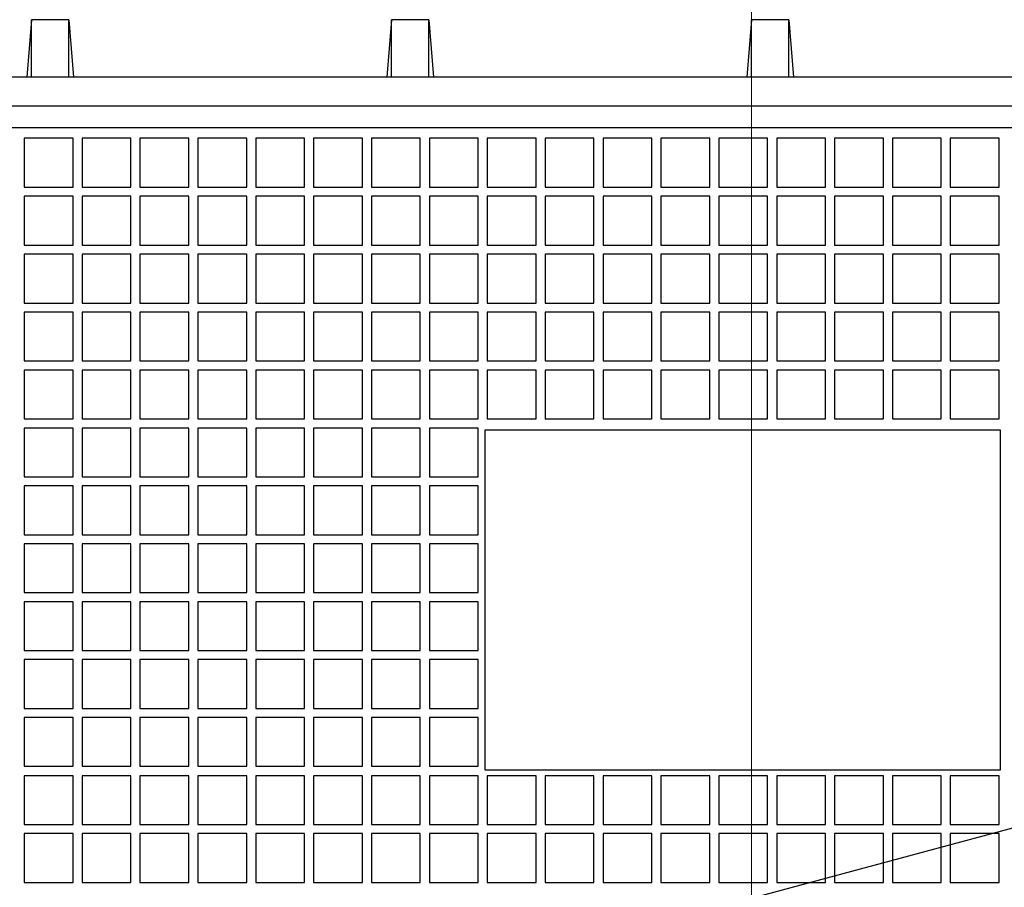
# Model space of a CAD drawing. Units: millimetres. Extents: x 15 to 966, y -824 to 292.
# Drawn here: x 754 to 766, y -320 to -310 of the extents above; entities that cross this region are included whole.
import ezdxf

# ---------------------------------------------------------------- set-up
doc = ezdxf.new("R2010")
doc.units = ezdxf.units.MM
doc.header["$PDSIZE"] = -1
doc.styles.add('SLDTEXTSTYLE2', font='GOTHIC.TTF', dxfattribs={"width": 0.913})
doc.dimstyles.new('SLDDIMSTYLE0', dxfattribs={"dimtxt": 3.5, "dimasz": 3.302, "dimexe": 0, "dimexo": 0.0625, "dimgap": 0.875, "dimtad": 1, "dimdec": 0, "dimlfac": 30, "dimrnd": 1e-09, "dimzin": 12, "dimdsep": 46, "dimtxsty": 'SLDTEXTSTYLE2', "dimblk1": 'NONE', "dimsah": 1, "dimcen": 0, "dimadec": 0, "dimazin": 3, "dimtfac": 1, "dimtdec": 0, "dimtmove": 0, "dimatfit": 3, "dimldrblk": 'NONE', "dimfxl": 1, "dimfrac": 2, "dimtolj": 1, "dimtzin": 12, "dimarcsym": 0})
doc.dimstyles.new('SLDDIMSTYLE1', dxfattribs={"dimtxt": 3.5, "dimasz": 3.302, "dimexe": 0, "dimexo": 0.0625, "dimgap": 0.875, "dimtad": 1, "dimdec": 0, "dimlfac": 30, "dimrnd": 1e-09, "dimzin": 12, "dimdsep": 46, "dimtxsty": 'SLDTEXTSTYLE2', "dimsah": 1, "dimcen": 0.09, "dimadec": 0, "dimazin": 3, "dimtfac": 1, "dimtdec": 0, "dimtofl": 0, "dimtmove": 0, "dimatfit": 3, "dimfxl": 1, "dimfrac": 2, "dimtolj": 1, "dimtzin": 12, "dimarcsym": 0})

# ---------------------------------------------------------------- blocks, each defined once
blk = doc.blocks.new('*D174')
at = {"color": 0, "linetype": 'Continuous', "lineweight": -2}
for p, q in [((817.218, -306.03), (798.182, -311.131)), ((730.597, -329.24), (794.992, -311.985)), ((730.597, -329.24), (730.597, -329.24))]:
    blk.add_line(p, q, dxfattribs=at)
at = {"color": 0}
blk.add_solid([(798.039, -310.599), (798.324, -311.662), (794.992, -311.985)], dxfattribs=at)
at = {"layer": 'Defpoints', "color": 0}
for p in [(794.992, -311.985), (730.597, -329.24)]:
    blk.add_point(p, dxfattribs=at)
at = {"color": 0, "lineweight": 18, "insert": (802.259, -305.1), "char_height": 3.5, "attachment_point": 1, "rotation": 15, "style": 'SLDTEXTSTYLE2'}
blk.add_mtext('\\A1;∅2000', dxfattribs=at)
blk = doc.blocks.new('_None')
blk = doc.blocks.new('*D176')
at = {"color": 0, "linetype": 'Continuous', "lineweight": -2}
for p, q in [((744.295, -311.017), (744.295, -305.392)), ((777.993, -305.392), (747.597, -305.392)), ((781.295, -311.017), (781.295, -305.392))]:
    blk.add_line(p, q, dxfattribs=at)
at = {"color": 0}
for points in [[(747.597, -304.841), (747.597, -305.942), (744.295, -305.392)], [(777.993, -305.942), (777.993, -304.841), (781.295, -305.392)]]:
    blk.add_solid(points, dxfattribs=at)
at = {"layer": 'Defpoints', "color": 0}
for p in [(744.295, -305.392), (744.295, -311.079), (781.295, -311.079)]:
    blk.add_point(p, dxfattribs=at)
at = {"color": 0, "lineweight": 18, "insert": (770.847, -300.84), "char_height": 3.5, "attachment_point": 2, "style": 'SLDTEXTSTYLE2'}
blk.add_mtext('\\A1;1110', dxfattribs=at)
blk = doc.blocks.new('SW_CENTERMARKSYMBOL_0')
at = {"color": 0, "linetype": 'Continuous', "lineweight": 18}
blk.add_line((0, 0.167), (0, 20.083), dxfattribs=at)
blk = doc.blocks.new('SW_CENTERMARKSYMBOL_1')
at = {"color": 0, "linetype": 'Continuous', "lineweight": 18}
blk.add_line((0, 0.167), (0, 33.417), dxfattribs=at)

msp = doc.modelspace()

# ---------------------------------------------------------------- linework, layer by layer
at = {"color": 7, "linetype": 'Continuous', "lineweight": 25}
for p, q in [((754.461, -310.446), (754.407, -311.113)), ((754.895, -310.446), (754.461, -310.446)), ((754.461, -311.113), (754.461, -310.446)), ((754.895, -310.446), (754.949, -311.113)), ((754.895, -311.113), (754.895, -310.446)), ((758.628, -310.446), (758.574, -311.113)), ((759.061, -310.446), (758.628, -310.446)), ((758.628, -311.113), (758.628, -310.446)), ((759.061, -311.113), (759.061, -310.446)), ((759.061, -310.446), (759.115, -311.113)), ((762.795, -310.446), (762.741, -311.113)), ((762.795, -311.113), (762.795, -310.446)), ((763.228, -310.446), (762.795, -310.446)), ((763.228, -310.446), (763.282, -311.113)), ((763.228, -311.113), (763.228, -310.446)), ((779.411, -311.113), (746.178, -311.113)), ((779.411, -311.446), (746.178, -311.446)), ((779.378, -311.696), (746.211, -311.696)), ((754.378, -311.819), (754.378, -312.384)), ((754.943, -311.819), (754.378, -311.819)), ((754.943, -312.384), (754.943, -311.819)), ((755.613, -311.819), (755.048, -311.819)), ((755.048, -311.819), (755.048, -312.384)), ((755.613, -312.384), (755.613, -311.819)), ((755.718, -311.819), (755.718, -312.384)), ((756.283, -311.819), (755.718, -311.819)), ((756.283, -312.384), (756.283, -311.819)), ((756.388, -311.819), (756.388, -312.384)), ((756.953, -311.819), (756.388, -311.819)), ((756.953, -312.384), (756.953, -311.819)), ((757.623, -311.819), (757.058, -311.819)), ((757.058, -311.819), (757.058, -312.384)), ((757.623, -312.384), (757.623, -311.819)), ((757.728, -311.819), (757.728, -312.384)), ((758.293, -311.819), (757.728, -311.819)), ((758.293, -312.384), (758.293, -311.819)), ((758.398, -311.819), (758.398, -312.384)), ((758.963, -311.819), (758.398, -311.819)), ((758.963, -312.384), (758.963, -311.819)), ((759.068, -311.819), (759.068, -312.384)), ((759.633, -311.819), (759.068, -311.819)), ((759.633, -312.384), (759.633, -311.819)), ((759.738, -311.819), (759.738, -312.384)), ((760.303, -311.819), (759.738, -311.819)), ((760.303, -312.384), (760.303, -311.819)), ((760.408, -311.819), (760.408, -312.384)), ((760.973, -311.819), (760.408, -311.819)), ((760.973, -312.384), (760.973, -311.819)), ((761.078, -311.819), (761.078, -312.384)), ((761.643, -311.819), (761.078, -311.819)), ((761.643, -312.384), (761.643, -311.819)), ((761.748, -311.819), (761.748, -312.384)), ((762.313, -311.819), (761.748, -311.819)), ((762.313, -312.384), (762.313, -311.819)), ((762.418, -311.819), (762.418, -312.384)), ((762.983, -311.819), (762.418, -311.819)), ((762.983, -312.384), (762.983, -311.819)), ((763.088, -311.819), (763.088, -312.384)), ((763.653, -311.819), (763.088, -311.819)), ((763.653, -312.384), (763.653, -311.819)), ((763.758, -311.819), (763.758, -312.384)), ((764.323, -311.819), (763.758, -311.819)), ((764.323, -312.384), (764.323, -311.819)), ((764.428, -311.819), (764.428, -312.384)), ((764.993, -311.819), (764.428, -311.819)), ((764.993, -312.384), (764.993, -311.819)), ((765.098, -311.819), (765.098, -312.384)), ((765.663, -311.819), (765.098, -311.819)), ((765.663, -312.384), (765.663, -311.819)), ((754.378, -312.384), (754.943, -312.384)), ((755.048, -312.384), (755.613, -312.384)), ((755.718, -312.384), (756.283, -312.384)), ((756.388, -312.384), (756.953, -312.384)), ((757.058, -312.384), (757.623, -312.384)), ((757.728, -312.384), (758.293, -312.384)), ((758.398, -312.384), (758.963, -312.384)), ((759.068, -312.384), (759.633, -312.384)), ((759.738, -312.384), (760.303, -312.384)), ((760.408, -312.384), (760.973, -312.384)), ((761.078, -312.384), (761.643, -312.384)), ((761.748, -312.384), (762.313, -312.384)), ((762.418, -312.384), (762.983, -312.384)), ((763.088, -312.384), (763.653, -312.384)), ((763.758, -312.384), (764.323, -312.384)), ((764.428, -312.384), (764.993, -312.384)), ((765.098, -312.384), (765.663, -312.384)), ((754.378, -312.49), (754.378, -313.055)), ((754.943, -312.49), (754.378, -312.49)), ((754.943, -313.055), (754.943, -312.49)), ((755.048, -312.49), (755.048, -313.055)), ((755.613, -312.49), (755.048, -312.49)), ((755.613, -313.055), (755.613, -312.49)), ((755.718, -312.49), (755.718, -313.055)), ((756.283, -312.49), (755.718, -312.49)), ((756.283, -313.055), (756.283, -312.49)), ((756.953, -312.49), (756.388, -312.49)), ((756.388, -312.49), (756.388, -313.055)), ((756.953, -313.055), (756.953, -312.49)), ((757.623, -312.49), (757.058, -312.49)), ((757.058, -312.49), (757.058, -313.055)), ((757.623, -313.055), (757.623, -312.49)), ((757.728, -312.49), (757.728, -313.055)), ((758.293, -312.49), (757.728, -312.49)), ((758.293, -313.055), (758.293, -312.49)), ((758.963, -312.49), (758.398, -312.49)), ((758.398, -312.49), (758.398, -313.055)), ((758.963, -313.055), (758.963, -312.49)), ((759.633, -312.49), (759.068, -312.49)), ((759.068, -312.49), (759.068, -313.055)), ((759.633, -313.055), (759.633, -312.49)), ((759.738, -312.49), (759.738, -313.055)), ((760.303, -312.49), (759.738, -312.49)), ((760.303, -313.055), (760.303, -312.49)), ((760.408, -312.49), (760.408, -313.055)), ((760.973, -312.49), (760.408, -312.49)), ((760.973, -313.055), (760.973, -312.49)), ((761.643, -312.49), (761.078, -312.49)), ((761.078, -312.49), (761.078, -313.055)), ((761.643, -313.055), (761.643, -312.49)), ((761.748, -312.49), (761.748, -313.055)), ((762.313, -312.49), (761.748, -312.49)), ((762.313, -313.055), (762.313, -312.49)), ((762.983, -312.49), (762.418, -312.49)), ((762.418, -312.49), (762.418, -313.055)), ((762.983, -313.055), (762.983, -312.49)), ((763.088, -312.49), (763.088, -313.055)), ((763.653, -312.49), (763.088, -312.49)), ((763.653, -313.055), (763.653, -312.49)), ((763.758, -312.49), (763.758, -313.055)), ((764.323, -312.49), (763.758, -312.49)), ((764.323, -313.055), (764.323, -312.49)), ((764.428, -312.49), (764.428, -313.055)), ((764.993, -312.49), (764.428, -312.49)), ((764.993, -313.055), (764.993, -312.49)), ((765.098, -312.49), (765.098, -313.055)), ((765.663, -312.49), (765.098, -312.49)), ((765.663, -313.055), (765.663, -312.49)), ((754.378, -313.055), (754.943, -313.055)), ((755.048, -313.055), (755.613, -313.055)), ((755.718, -313.055), (756.283, -313.055)), ((756.388, -313.055), (756.953, -313.055)), ((757.058, -313.055), (757.623, -313.055)), ((757.728, -313.055), (758.293, -313.055)), ((758.398, -313.055), (758.963, -313.055)), ((759.068, -313.055), (759.633, -313.055)), ((759.738, -313.055), (760.303, -313.055)), ((760.408, -313.055), (760.973, -313.055)), ((761.078, -313.055), (761.643, -313.055)), ((761.748, -313.055), (762.313, -313.055)), ((762.418, -313.055), (762.983, -313.055)), ((763.088, -313.055), (763.653, -313.055)), ((763.758, -313.055), (764.323, -313.055)), ((764.428, -313.055), (764.993, -313.055)), ((765.098, -313.055), (765.663, -313.055)), ((754.943, -313.161), (754.378, -313.161)), ((754.378, -313.161), (754.378, -313.725)), ((754.943, -313.725), (754.943, -313.161)), ((755.048, -313.161), (755.048, -313.725)), ((755.613, -313.161), (755.048, -313.161)), ((755.613, -313.725), (755.613, -313.161)), ((755.718, -313.161), (755.718, -313.725)), ((756.283, -313.161), (755.718, -313.161)), ((756.283, -313.725), (756.283, -313.161)), ((756.953, -313.161), (756.388, -313.161)), ((756.388, -313.161), (756.388, -313.725)), ((756.953, -313.725), (756.953, -313.161)), ((757.058, -313.161), (757.058, -313.725)), ((757.623, -313.161), (757.058, -313.161)), ((757.623, -313.725), (757.623, -313.161)), ((757.728, -313.161), (757.728, -313.725)), ((758.293, -313.161), (757.728, -313.161)), ((758.293, -313.725), (758.293, -313.161)), ((758.398, -313.161), (758.398, -313.725)), ((758.963, -313.161), (758.398, -313.161)), ((758.963, -313.725), (758.963, -313.161)), ((759.068, -313.161), (759.068, -313.725)), ((759.633, -313.161), (759.068, -313.161)), ((759.633, -313.725), (759.633, -313.161)), ((759.738, -313.161), (759.738, -313.725)), ((760.303, -313.161), (759.738, -313.161)), ((760.303, -313.725), (760.303, -313.161)), ((760.408, -313.161), (760.408, -313.725)), ((760.973, -313.161), (760.408, -313.161)), ((760.973, -313.725), (760.973, -313.161)), ((761.078, -313.161), (761.078, -313.725)), ((761.643, -313.161), (761.078, -313.161)), ((761.643, -313.725), (761.643, -313.161)), ((761.748, -313.161), (761.748, -313.725)), ((762.313, -313.161), (761.748, -313.161)), ((762.313, -313.725), (762.313, -313.161)), ((762.418, -313.161), (762.418, -313.725)), ((762.983, -313.161), (762.418, -313.161)), ((762.983, -313.725), (762.983, -313.161)), ((763.088, -313.161), (763.088, -313.725)), ((763.653, -313.161), (763.088, -313.161)), ((763.653, -313.725), (763.653, -313.161)), ((763.758, -313.161), (763.758, -313.725)), ((764.323, -313.161), (763.758, -313.161)), ((764.323, -313.725), (764.323, -313.161)), ((764.428, -313.161), (764.428, -313.725)), ((764.993, -313.161), (764.428, -313.161)), ((764.993, -313.725), (764.993, -313.161)), ((765.663, -313.161), (765.098, -313.161)), ((765.098, -313.161), (765.098, -313.725)), ((765.663, -313.725), (765.663, -313.161)), ((754.378, -313.725), (754.943, -313.725)), ((755.048, -313.725), (755.613, -313.725)), ((755.718, -313.725), (756.283, -313.725)), ((756.388, -313.725), (756.953, -313.725)), ((757.058, -313.725), (757.623, -313.725)), ((757.728, -313.725), (758.293, -313.725)), ((758.398, -313.725), (758.963, -313.725)), ((759.068, -313.725), (759.633, -313.725)), ((759.738, -313.725), (760.303, -313.725)), ((760.408, -313.725), (760.973, -313.725)), ((761.078, -313.725), (761.643, -313.725)), ((761.748, -313.725), (762.313, -313.725)), ((762.418, -313.725), (762.983, -313.725)), ((763.088, -313.725), (763.653, -313.725)), ((763.758, -313.725), (764.323, -313.725)), ((764.428, -313.725), (764.993, -313.725)), ((765.098, -313.725), (765.663, -313.725)), ((754.943, -313.831), (754.378, -313.831)), ((754.378, -313.831), (754.378, -314.396)), ((754.943, -314.396), (754.943, -313.831)), ((755.613, -313.831), (755.048, -313.831)), ((755.048, -313.831), (755.048, -314.396)), ((755.613, -314.396), (755.613, -313.831)), ((755.718, -313.831), (755.718, -314.396)), ((756.283, -313.831), (755.718, -313.831)), ((756.283, -314.396), (756.283, -313.831)), ((756.953, -313.831), (756.388, -313.831)), ((756.388, -313.831), (756.388, -314.396)), ((756.953, -314.396), (756.953, -313.831)), ((757.623, -313.831), (757.058, -313.831)), ((757.058, -313.831), (757.058, -314.396)), ((757.623, -314.396), (757.623, -313.831)), ((757.728, -313.831), (757.728, -314.396)), ((758.293, -313.831), (757.728, -313.831)), ((758.293, -314.396), (758.293, -313.831)), ((758.398, -313.831), (758.398, -314.396)), ((758.963, -313.831), (758.398, -313.831)), ((758.963, -314.396), (758.963, -313.831)), ((759.068, -313.831), (759.068, -314.396)), ((759.633, -313.831), (759.068, -313.831)), ((759.633, -314.396), (759.633, -313.831)), ((759.738, -313.831), (759.738, -314.396)), ((760.303, -313.831), (759.738, -313.831)), ((760.303, -314.396), (760.303, -313.831)), ((760.408, -313.831), (760.408, -314.396)), ((760.973, -313.831), (760.408, -313.831)), ((760.973, -314.396), (760.973, -313.831)), ((761.643, -313.831), (761.078, -313.831)), ((761.078, -313.831), (761.078, -314.396)), ((761.643, -314.396), (761.643, -313.831)), ((761.748, -313.831), (761.748, -314.396)), ((762.313, -313.831), (761.748, -313.831)), ((762.313, -314.396), (762.313, -313.831)), ((762.418, -313.831), (762.418, -314.396)), ((762.983, -313.831), (762.418, -313.831)), ((762.983, -314.396), (762.983, -313.831)), ((763.088, -313.831), (763.088, -314.396)), ((763.653, -313.831), (763.088, -313.831)), ((763.653, -314.396), (763.653, -313.831)), ((763.758, -313.831), (763.758, -314.396)), ((764.323, -313.831), (763.758, -313.831)), ((764.323, -314.396), (764.323, -313.831)), ((764.428, -313.831), (764.428, -314.396)), ((764.993, -313.831), (764.428, -313.831)), ((764.993, -314.396), (764.993, -313.831)), ((765.098, -313.831), (765.098, -314.396)), ((765.663, -313.831), (765.098, -313.831)), ((765.663, -314.396), (765.663, -313.831)), ((754.378, -314.396), (754.943, -314.396)), ((755.048, -314.396), (755.613, -314.396)), ((755.718, -314.396), (756.283, -314.396)), ((756.388, -314.396), (756.953, -314.396)), ((757.058, -314.396), (757.623, -314.396)), ((757.728, -314.396), (758.293, -314.396)), ((758.398, -314.396), (758.963, -314.396)), ((759.068, -314.396), (759.633, -314.396)), ((759.738, -314.396), (760.303, -314.396)), ((760.408, -314.396), (760.973, -314.396)), ((761.078, -314.396), (761.643, -314.396)), ((761.748, -314.396), (762.313, -314.396)), ((762.418, -314.396), (762.983, -314.396)), ((763.088, -314.396), (763.653, -314.396)), ((763.758, -314.396), (764.323, -314.396)), ((764.428, -314.396), (764.993, -314.396)), ((765.098, -314.396), (765.663, -314.396)), ((754.378, -314.502), (754.378, -315.066)), ((754.943, -314.502), (754.378, -314.502)), ((754.943, -315.066), (754.943, -314.502)), ((755.613, -314.502), (755.048, -314.502)), ((755.048, -314.502), (755.048, -315.066)), ((755.613, -315.066), (755.613, -314.502)), ((755.718, -314.502), (755.718, -315.066)), ((756.283, -314.502), (755.718, -314.502)), ((756.283, -315.066), (756.283, -314.502)), ((756.388, -314.502), (756.388, -315.066)), ((756.953, -314.502), (756.388, -314.502)), ((756.953, -315.066), (756.953, -314.502)), ((757.058, -314.502), (757.058, -315.066)), ((757.623, -314.502), (757.058, -314.502)), ((757.623, -315.066), (757.623, -314.502)), ((757.728, -314.502), (757.728, -315.066)), ((758.293, -314.502), (757.728, -314.502)), ((758.293, -315.066), (758.293, -314.502)), ((758.398, -314.502), (758.398, -315.066)), ((758.963, -314.502), (758.398, -314.502)), ((758.963, -315.066), (758.963, -314.502)), ((759.068, -314.502), (759.068, -315.066)), ((759.633, -314.502), (759.068, -314.502)), ((759.633, -315.066), (759.633, -314.502)), ((759.738, -314.502), (759.738, -315.066)), ((760.303, -314.502), (759.738, -314.502)), ((760.303, -315.066), (760.303, -314.502)), ((760.973, -314.502), (760.408, -314.502)), ((760.408, -314.502), (760.408, -315.066)), ((760.973, -315.066), (760.973, -314.502)), ((761.078, -314.502), (761.078, -315.066)), ((761.643, -314.502), (761.078, -314.502)), ((761.643, -315.066), (761.643, -314.502)), ((761.748, -314.502), (761.748, -315.066)), ((762.313, -314.502), (761.748, -314.502)), ((762.313, -315.066), (762.313, -314.502)), ((762.418, -314.502), (762.418, -315.066)), ((762.983, -314.502), (762.418, -314.502)), ((762.983, -315.066), (762.983, -314.502)), ((763.088, -314.502), (763.088, -315.066)), ((763.653, -314.502), (763.088, -314.502)), ((763.653, -315.066), (763.653, -314.502)), ((763.758, -314.502), (763.758, -315.066)), ((764.323, -314.502), (763.758, -314.502)), ((764.323, -315.066), (764.323, -314.502)), ((764.428, -314.502), (764.428, -315.066)), ((764.993, -314.502), (764.428, -314.502)), ((764.993, -315.066), (764.993, -314.502)), ((765.098, -314.502), (765.098, -315.066)), ((765.663, -314.502), (765.098, -314.502)), ((765.663, -315.066), (765.663, -314.502)), ((754.378, -315.066), (754.943, -315.066)), ((755.048, -315.066), (755.613, -315.066)), ((755.718, -315.066), (756.283, -315.066)), ((756.388, -315.066), (756.953, -315.066)), ((757.058, -315.066), (757.623, -315.066)), ((757.728, -315.066), (758.293, -315.066)), ((758.398, -315.066), (758.963, -315.066)), ((759.068, -315.066), (759.633, -315.066)), ((759.738, -315.066), (760.303, -315.066)), ((760.408, -315.066), (760.973, -315.066)), ((761.078, -315.066), (761.643, -315.066)), ((761.748, -315.066), (762.313, -315.066)), ((762.418, -315.066), (762.983, -315.066)), ((763.088, -315.066), (763.653, -315.066)), ((763.758, -315.066), (764.323, -315.066)), ((764.428, -315.066), (764.993, -315.066)), ((765.098, -315.066), (765.663, -315.066)), ((754.378, -315.172), (754.378, -315.737)), ((754.943, -315.172), (754.378, -315.172)), ((754.943, -315.737), (754.943, -315.172)), ((755.048, -315.172), (755.048, -315.737)), ((755.613, -315.172), (755.048, -315.172)), ((755.613, -315.737), (755.613, -315.172)), ((755.718, -315.172), (755.718, -315.737)), ((756.283, -315.172), (755.718, -315.172)), ((756.283, -315.737), (756.283, -315.172)), ((756.388, -315.172), (756.388, -315.737)), ((756.953, -315.172), (756.388, -315.172)), ((756.953, -315.737), (756.953, -315.172)), ((757.058, -315.172), (757.058, -315.737)), ((757.623, -315.172), (757.058, -315.172)), ((757.623, -315.737), (757.623, -315.172)), ((757.728, -315.172), (757.728, -315.737)), ((758.293, -315.172), (757.728, -315.172)), ((758.293, -315.737), (758.293, -315.172)), ((758.398, -315.172), (758.398, -315.737)), ((758.963, -315.172), (758.398, -315.172)), ((758.963, -315.737), (758.963, -315.172)), ((759.633, -315.172), (759.068, -315.172)), ((759.068, -315.172), (759.068, -315.737)), ((759.633, -315.737), (759.633, -315.172)), ((759.711, -315.196), (759.711, -319.129)), ((765.678, -315.196), (759.711, -315.196)), ((765.678, -319.129), (765.678, -315.196)), ((754.378, -315.737), (754.943, -315.737)), ((755.048, -315.737), (755.613, -315.737)), ((755.718, -315.737), (756.283, -315.737)), ((756.388, -315.737), (756.953, -315.737)), ((757.058, -315.737), (757.623, -315.737)), ((757.728, -315.737), (758.293, -315.737)), ((758.398, -315.737), (758.963, -315.737)), ((759.068, -315.737), (759.633, -315.737)), ((754.378, -315.842), (754.378, -316.407)), ((754.943, -315.842), (754.378, -315.842)), ((754.943, -316.407), (754.943, -315.842)), ((755.048, -315.842), (755.048, -316.407)), ((755.613, -315.842), (755.048, -315.842)), ((755.613, -316.407), (755.613, -315.842)), ((755.718, -315.842), (755.718, -316.407)), ((756.283, -315.842), (755.718, -315.842)), ((756.283, -316.407), (756.283, -315.842)), ((756.388, -315.842), (756.388, -316.407)), ((756.953, -315.842), (756.388, -315.842)), ((756.953, -316.407), (756.953, -315.842)), ((757.623, -315.842), (757.058, -315.842)), ((757.058, -315.842), (757.058, -316.407)), ((757.623, -316.407), (757.623, -315.842)), ((757.728, -315.842), (757.728, -316.407)), ((758.293, -315.842), (757.728, -315.842)), ((758.293, -316.407), (758.293, -315.842)), ((758.398, -315.842), (758.398, -316.407)), ((758.963, -315.842), (758.398, -315.842)), ((758.963, -316.407), (758.963, -315.842)), ((759.633, -315.842), (759.068, -315.842)), ((759.068, -315.842), (759.068, -316.407)), ((759.633, -316.407), (759.633, -315.842)), ((754.378, -316.407), (754.943, -316.407)), ((755.048, -316.407), (755.613, -316.407)), ((755.718, -316.407), (756.283, -316.407)), ((756.388, -316.407), (756.953, -316.407)), ((757.058, -316.407), (757.623, -316.407)), ((757.728, -316.407), (758.293, -316.407)), ((758.398, -316.407), (758.963, -316.407)), ((759.068, -316.407), (759.633, -316.407)), ((754.943, -316.512), (754.378, -316.512)), ((754.378, -316.512), (754.378, -317.077)), ((754.943, -317.077), (754.943, -316.512)), ((755.048, -316.512), (755.048, -317.077)), ((755.613, -316.512), (755.048, -316.512)), ((755.613, -317.077), (755.613, -316.512)), ((755.718, -316.512), (755.718, -317.077)), ((756.283, -316.512), (755.718, -316.512)), ((756.283, -317.077), (756.283, -316.512)), ((756.388, -316.512), (756.388, -317.077)), ((756.953, -316.512), (756.388, -316.512)), ((756.953, -317.077), (756.953, -316.512)), ((757.623, -316.512), (757.058, -316.512)), ((757.058, -316.512), (757.058, -317.077)), ((757.623, -317.077), (757.623, -316.512)), ((757.728, -316.512), (757.728, -317.077)), ((758.293, -316.512), (757.728, -316.512)), ((758.293, -317.077), (758.293, -316.512)), ((758.963, -316.512), (758.398, -316.512)), ((758.398, -316.512), (758.398, -317.077)), ((758.963, -317.077), (758.963, -316.512)), ((759.068, -316.512), (759.068, -317.077)), ((759.633, -316.512), (759.068, -316.512)), ((759.633, -317.077), (759.633, -316.512)), ((754.378, -317.077), (754.943, -317.077)), ((755.048, -317.077), (755.613, -317.077)), ((755.718, -317.077), (756.283, -317.077)), ((756.388, -317.077), (756.953, -317.077)), ((757.058, -317.077), (757.623, -317.077)), ((757.728, -317.077), (758.293, -317.077)), ((758.398, -317.077), (758.963, -317.077)), ((759.068, -317.077), (759.633, -317.077)), ((754.378, -317.182), (754.378, -317.747)), ((754.943, -317.182), (754.378, -317.182)), ((754.943, -317.747), (754.943, -317.182)), ((755.613, -317.182), (755.048, -317.182)), ((755.048, -317.182), (755.048, -317.747)), ((755.613, -317.747), (755.613, -317.182)), ((755.718, -317.182), (755.718, -317.747)), ((756.283, -317.182), (755.718, -317.182)), ((756.283, -317.747), (756.283, -317.182)), ((756.388, -317.182), (756.388, -317.747)), ((756.953, -317.182), (756.388, -317.182)), ((756.953, -317.747), (756.953, -317.182)), ((757.623, -317.182), (757.058, -317.182)), ((757.058, -317.182), (757.058, -317.747)), ((757.623, -317.747), (757.623, -317.182)), ((757.728, -317.182), (757.728, -317.747)), ((758.293, -317.182), (757.728, -317.182)), ((758.293, -317.747), (758.293, -317.182)), ((758.398, -317.182), (758.398, -317.747)), ((758.963, -317.182), (758.398, -317.182)), ((758.963, -317.747), (758.963, -317.182)), ((759.068, -317.182), (759.068, -317.747)), ((759.633, -317.182), (759.068, -317.182)), ((759.633, -317.747), (759.633, -317.182)), ((754.378, -317.747), (754.943, -317.747)), ((755.048, -317.747), (755.613, -317.747)), ((755.718, -317.747), (756.283, -317.747)), ((756.388, -317.747), (756.953, -317.747)), ((757.058, -317.747), (757.623, -317.747)), ((757.728, -317.747), (758.293, -317.747)), ((758.398, -317.747), (758.963, -317.747)), ((759.068, -317.747), (759.633, -317.747)), ((754.378, -317.852), (754.378, -318.417)), ((754.943, -317.852), (754.378, -317.852)), ((754.943, -318.417), (754.943, -317.852)), ((755.048, -317.852), (755.048, -318.417)), ((755.613, -317.852), (755.048, -317.852)), ((755.613, -318.417), (755.613, -317.852)), ((755.718, -317.852), (755.718, -318.417)), ((756.283, -317.852), (755.718, -317.852)), ((756.283, -318.417), (756.283, -317.852)), ((756.388, -317.852), (756.388, -318.417)), ((756.953, -317.852), (756.388, -317.852)), ((756.953, -318.417), (756.953, -317.852)), ((757.623, -317.852), (757.058, -317.852)), ((757.058, -317.852), (757.058, -318.417)), ((757.623, -318.417), (757.623, -317.852)), ((757.728, -317.852), (757.728, -318.417)), ((758.293, -317.852), (757.728, -317.852)), ((758.293, -318.417), (758.293, -317.852)), ((758.398, -317.852), (758.398, -318.417)), ((758.963, -317.852), (758.398, -317.852)), ((758.963, -318.417), (758.963, -317.852)), ((759.633, -317.852), (759.068, -317.852)), ((759.068, -317.852), (759.068, -318.417)), ((759.633, -318.417), (759.633, -317.852)), ((754.378, -318.417), (754.943, -318.417)), ((755.048, -318.417), (755.613, -318.417)), ((755.718, -318.417), (756.283, -318.417)), ((756.388, -318.417), (756.953, -318.417)), ((757.058, -318.417), (757.623, -318.417)), ((757.728, -318.417), (758.293, -318.417)), ((758.398, -318.417), (758.963, -318.417)), ((759.068, -318.417), (759.633, -318.417)), ((754.378, -318.522), (754.378, -319.087)), ((754.943, -318.522), (754.378, -318.522)), ((754.943, -319.087), (754.943, -318.522)), ((755.613, -318.522), (755.048, -318.522)), ((755.048, -318.522), (755.048, -319.087)), ((755.613, -319.087), (755.613, -318.522)), ((755.718, -318.522), (755.718, -319.087)), ((756.283, -318.522), (755.718, -318.522)), ((756.283, -319.087), (756.283, -318.522)), ((756.388, -318.522), (756.388, -319.087)), ((756.953, -318.522), (756.388, -318.522)), ((756.953, -319.087), (756.953, -318.522)), ((757.058, -318.522), (757.058, -319.087)), ((757.623, -318.522), (757.058, -318.522)), ((757.623, -319.087), (757.623, -318.522)), ((757.728, -318.522), (757.728, -319.087)), ((758.293, -318.522), (757.728, -318.522)), ((758.293, -319.087), (758.293, -318.522)), ((758.398, -318.522), (758.398, -319.087)), ((758.963, -318.522), (758.398, -318.522)), ((758.963, -319.087), (758.963, -318.522)), ((759.068, -318.522), (759.068, -319.087)), ((759.633, -318.522), (759.068, -318.522)), ((759.633, -319.087), (759.633, -318.522)), ((754.378, -319.087), (754.943, -319.087)), ((755.048, -319.087), (755.613, -319.087)), ((755.718, -319.087), (756.283, -319.087)), ((756.388, -319.087), (756.953, -319.087)), ((757.058, -319.087), (757.623, -319.087)), ((757.728, -319.087), (758.293, -319.087)), ((758.398, -319.087), (758.963, -319.087)), ((759.068, -319.087), (759.633, -319.087)), ((759.711, -319.129), (765.678, -319.129)), ((754.378, -319.196), (754.378, -319.76)), ((754.943, -319.196), (754.378, -319.196)), ((754.943, -319.76), (754.943, -319.196)), ((755.048, -319.196), (755.048, -319.76)), ((755.613, -319.196), (755.048, -319.196)), ((755.613, -319.76), (755.613, -319.196)), ((755.718, -319.196), (755.718, -319.76)), ((756.283, -319.196), (755.718, -319.196)), ((756.283, -319.76), (756.283, -319.196)), ((756.388, -319.196), (756.388, -319.76)), ((756.953, -319.196), (756.388, -319.196)), ((756.953, -319.76), (756.953, -319.196)), ((757.623, -319.196), (757.058, -319.196)), ((757.058, -319.196), (757.058, -319.76)), ((757.623, -319.76), (757.623, -319.196)), ((757.728, -319.196), (757.728, -319.76)), ((758.293, -319.196), (757.728, -319.196)), ((758.293, -319.76), (758.293, -319.196)), ((758.398, -319.196), (758.398, -319.76)), ((758.963, -319.196), (758.398, -319.196)), ((758.963, -319.76), (758.963, -319.196)), ((759.068, -319.196), (759.068, -319.76)), ((759.633, -319.196), (759.068, -319.196)), ((759.633, -319.76), (759.633, -319.196)), ((759.738, -319.196), (759.738, -319.76)), ((760.303, -319.196), (759.738, -319.196)), ((760.303, -319.76), (760.303, -319.196)), ((760.408, -319.196), (760.408, -319.76)), ((760.973, -319.196), (760.408, -319.196)), ((760.973, -319.76), (760.973, -319.196)), ((761.078, -319.196), (761.078, -319.76)), ((761.643, -319.196), (761.078, -319.196)), ((761.643, -319.76), (761.643, -319.196)), ((761.748, -319.196), (761.748, -319.76)), ((762.313, -319.196), (761.748, -319.196)), ((762.313, -319.76), (762.313, -319.196)), ((762.418, -319.196), (762.418, -319.76)), ((762.983, -319.196), (762.418, -319.196)), ((762.983, -319.76), (762.983, -319.196)), ((763.088, -319.196), (763.088, -319.76)), ((763.653, -319.196), (763.088, -319.196)), ((763.653, -319.76), (763.653, -319.196)), ((763.758, -319.196), (763.758, -319.76)), ((764.323, -319.196), (763.758, -319.196)), ((764.323, -319.76), (764.323, -319.196)), ((764.993, -319.196), (764.428, -319.196)), ((764.428, -319.196), (764.428, -319.76)), ((764.993, -319.76), (764.993, -319.196)), ((765.098, -319.196), (765.098, -319.76)), ((765.663, -319.196), (765.098, -319.196)), ((765.663, -319.76), (765.663, -319.196)), ((754.378, -319.76), (754.943, -319.76)), ((755.048, -319.76), (755.613, -319.76)), ((755.718, -319.76), (756.283, -319.76)), ((756.388, -319.76), (756.953, -319.76)), ((757.058, -319.76), (757.623, -319.76)), ((757.728, -319.76), (758.293, -319.76)), ((758.398, -319.76), (758.963, -319.76)), ((759.068, -319.76), (759.633, -319.76)), ((759.738, -319.76), (760.303, -319.76)), ((760.408, -319.76), (760.973, -319.76)), ((761.078, -319.76), (761.643, -319.76)), ((761.748, -319.76), (762.313, -319.76)), ((762.418, -319.76), (762.983, -319.76)), ((763.088, -319.76), (763.653, -319.76)), ((763.758, -319.76), (764.323, -319.76)), ((764.428, -319.76), (764.993, -319.76)), ((765.098, -319.76), (765.663, -319.76)), ((754.943, -319.866), (754.378, -319.866)), ((754.378, -319.866), (754.378, -320.431)), ((754.943, -320.431), (754.943, -319.866)), ((755.613, -319.866), (755.048, -319.866)), ((755.048, -319.866), (755.048, -320.431)), ((755.613, -320.431), (755.613, -319.866)), ((755.718, -319.866), (755.718, -320.431)), ((756.283, -319.866), (755.718, -319.866)), ((756.283, -320.431), (756.283, -319.866)), ((756.388, -319.866), (756.388, -320.431)), ((756.953, -319.866), (756.388, -319.866)), ((756.953, -320.431), (756.953, -319.866)), ((757.058, -319.866), (757.058, -320.431)), ((757.623, -319.866), (757.058, -319.866)), ((757.623, -320.431), (757.623, -319.866)), ((757.728, -319.866), (757.728, -320.431)), ((758.293, -319.866), (757.728, -319.866)), ((758.293, -320.431), (758.293, -319.866)), ((758.398, -319.866), (758.398, -320.431)), ((758.963, -319.866), (758.398, -319.866)), ((758.963, -320.431), (758.963, -319.866)), ((759.633, -319.866), (759.068, -319.866)), ((759.068, -319.866), (759.068, -320.431)), ((759.633, -320.431), (759.633, -319.866)), ((759.738, -319.866), (759.738, -320.431)), ((760.303, -319.866), (759.738, -319.866)), ((760.303, -320.431), (760.303, -319.866)), ((760.973, -319.866), (760.408, -319.866)), ((760.408, -319.866), (760.408, -320.431)), ((760.973, -320.431), (760.973, -319.866)), ((761.643, -319.866), (761.078, -319.866)), ((761.078, -319.866), (761.078, -320.431)), ((761.643, -320.431), (761.643, -319.866)), ((761.748, -319.866), (761.748, -320.431)), ((762.313, -319.866), (761.748, -319.866)), ((762.313, -320.431), (762.313, -319.866)), ((762.983, -319.866), (762.418, -319.866)), ((762.418, -319.866), (762.418, -320.431)), ((762.983, -320.431), (762.983, -319.866)), ((763.088, -319.866), (763.088, -320.431)), ((763.653, -319.866), (763.088, -319.866)), ((763.653, -320.431), (763.653, -319.866)), ((763.758, -319.866), (763.758, -320.431)), ((764.323, -319.866), (763.758, -319.866)), ((764.323, -320.431), (764.323, -319.866)), ((764.993, -319.866), (764.428, -319.866)), ((764.428, -319.866), (764.428, -320.431)), ((764.993, -320.431), (764.993, -319.866)), ((765.098, -319.866), (765.098, -320.431)), ((765.663, -319.866), (765.098, -319.866)), ((765.663, -320.431), (765.663, -319.866)), ((754.378, -320.431), (754.943, -320.431)), ((755.048, -320.431), (755.613, -320.431)), ((755.718, -320.431), (756.283, -320.431)), ((756.388, -320.431), (756.953, -320.431)), ((757.058, -320.431), (757.623, -320.431)), ((757.728, -320.431), (758.293, -320.431)), ((758.398, -320.431), (758.963, -320.431)), ((759.068, -320.431), (759.633, -320.431)), ((759.738, -320.431), (760.303, -320.431)), ((760.408, -320.431), (760.973, -320.431)), ((761.078, -320.431), (761.643, -320.431)), ((761.748, -320.431), (762.313, -320.431)), ((762.418, -320.431), (762.983, -320.431)), ((763.088, -320.431), (763.653, -320.431)), ((763.758, -320.431), (764.323, -320.431)), ((764.428, -320.431), (764.993, -320.431)), ((765.098, -320.431), (765.663, -320.431))]:
    msp.add_line(p, q, dxfattribs=at)
msp.add_circle((762.795, -320.613), 33.333, dxfattribs=at)

# ---------------------------------------------------------------- block references
at = {"color": 7, "linetype": 'Continuous', "lineweight": 0}
for name, p in [('SW_CENTERMARKSYMBOL_1', (762.795, -320.613)), ('SW_CENTERMARKSYMBOL_0', (762.795, -328.946))]:
    msp.add_blockref(name, p, dxfattribs=at)

# ---------------------------------------------------------------- dimensions: what is measured, and where the dimension line sits
at = {"color": 7, "linetype": 'Continuous', "lineweight": 18}
dim = msp.add_linear_dim(base=(744.295, -305.392), p1=(781.295, -311.079), p2=(744.295, -311.079), dimstyle='SLDDIMSTYLE1', dxfattribs=at)
dim.commit()
dim.dimension.update_dxf_attribs({"geometry": '*D176', "text_midpoint": (770.847, -305.392), "dimtype": 160})
dim = msp.add_diameter_dim_2p(p1=(730.597, -329.24), p2=(794.992, -311.985), dimstyle='SLDDIMSTYLE0', dxfattribs=at)
dim.commit()
dim.dimension.update_dxf_attribs({"geometry": '*D174', "text_midpoint": (809.933, -307.982), "dimtype": 163})

doc.saveas('drawing.dxf')
